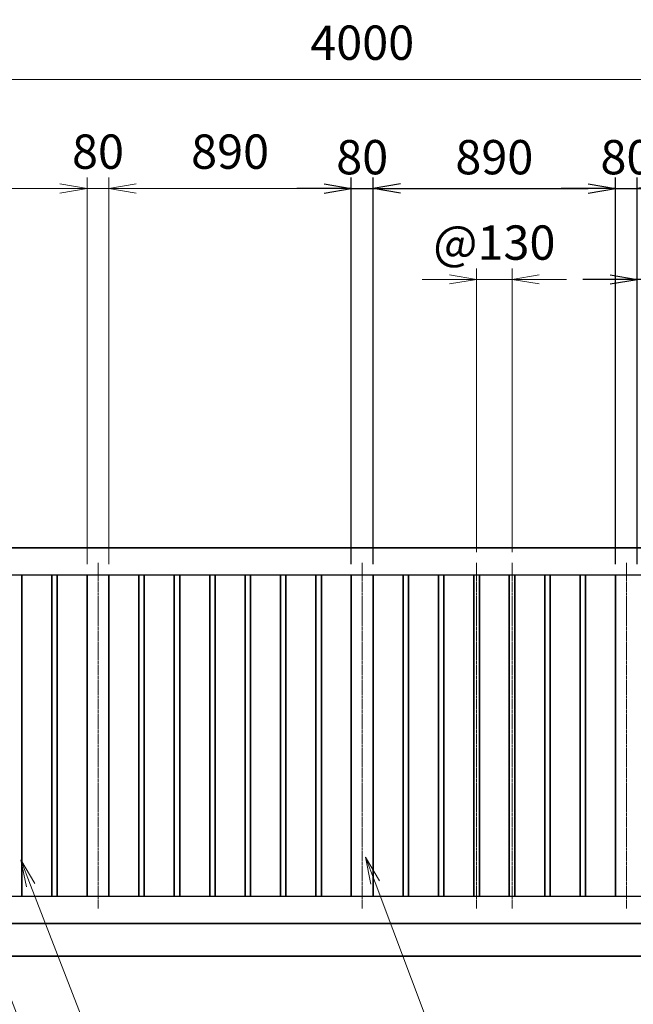
# Model space of a CAD drawing. Units: millimetres. Extents: x 0 to 23760, y 0 to 16800.
# Drawn here: x 13481 to 15733, y 7570 to 11185 of the extents above; entities that cross this region are included whole.
import ezdxf

# ---------------------------------------------------------------- set-up
doc = ezdxf.new("R2010")
doc.units = ezdxf.units.MM
doc.header["$PDMODE"] = 35
doc.linetypes.add('AM_ISO08W050', pattern=[18, 12, -1.5, 3, -1.5])
for name, color, linetype, lineweight in [('外形線', 7, 'Continuous', 35), ('寸法線', 4, 'Continuous', 18), ('軸線', 200, 'AM_ISO08W050', 15)]:
    doc.layers.add(name, color=color, linetype=linetype, lineweight=lineweight)
doc.styles.add('ACISOTS', font='simplex.shx', dxfattribs={"width": 0.8, "bigfont": 'bigfont.shx'})
doc.styles.get("Standard").update_dxf_attribs({"font": 'romans.shx', "width": 0.8, "bigfont": 'bigfont.shx'})
doc.dimstyles.new('AM_ISO$0', dxfattribs={"dimtxt": 3.15, "dimasz": 2.5, "dimexe": 1, "dimexo": 1, "dimgap": 1.4, "dimtad": 1, "dimdsep": 46, "dimtxsty": 'ACISOTS', "dimblk": 'OPEN', "dimcen": 0, "dimclrd": 256, "dimclre": 256, "dimclrt": 254, "dimazin": 2, "dimtp": 0.1, "dimtm": 0.1, "dimtfac": 0.71, "dimtix": 1, "dimtmove": 1, "dimatfit": 3, "dimldrblk": 'OPEN', "dimfxl": 1, "dimlwd": -1, "dimlwe": -1, "dimarcsym": 0})
doc.dimstyles.new('ヒガノ', dxfattribs={"dimscale": 0, "dimtxt": 3.15, "dimasz": 2.5, "dimexe": 1, "dimexo": 1, "dimgap": 1.3, "dimtad": 3, "dimdsep": 46, "dimtxsty": 'STANDARD', "dimblk1": 'OPEN', "dimblk2": 'OPEN', "dimsah": 1, "dimcen": 0, "dimdle": 1, "dimclrd": 4, "dimclre": 256, "dimclrt": 254, "dimadec": 0, "dimazin": 0, "dimtfac": 1, "dimtix": 1, "dimtmove": 1, "dimatfit": 1, "dimldrblk": 'OPEN', "dimfxl": 1, "dimtolj": 1, "dimarcsym": 0})

# ---------------------------------------------------------------- blocks, each defined once
blk = doc.blocks.new('*S34')
at = {"layer": '寸法線', "linetype": 'Continuous'}
for p, q in [((175698, 2702197.8), (175661.7, 2702290.9)), ((175713.6, 2702203.8), (175661.7, 2702290.9)), ((175661.7, 2702290.9), (175682.5, 2702191.7))]:
    blk.add_line(p, q, dxfattribs=at)
at = {"layer": '寸法線'}
for p, q in [((176300.9, 2700651.3), (175698, 2702197.8)), ((177250.2, 2700651.3), (176300.9, 2700651.3))]:
    blk.add_line(p, q, dxfattribs=at)
at = {"layer": '寸法線', "color": 254, "insert": (176440.9, 2700721.3), "char_height": 126, "attachment_point": 7, "style": 'ACISOTS'}
blk.add_mtext('SUS304 HL\\P100x50x2t', dxfattribs=at)
blk = doc.blocks.new('*S35')
at = {"layer": '寸法線', "linetype": 'Continuous'}
for p, q in [((175859, 2702387.2), (175822.8, 2702480.5)), ((175874.5, 2702393.3), (175822.8, 2702480.5)), ((175822.8, 2702480.5), (175843.4, 2702381.2))]:
    blk.add_line(p, q, dxfattribs=at)
at = {"layer": '寸法線'}
for p, q in [((176321.8, 2701193.8), (175859, 2702387.2)), ((177271.1, 2701193.8), (176321.8, 2701193.8))]:
    blk.add_line(p, q, dxfattribs=at)
at = {"layer": '寸法線', "color": 254, "insert": (176461.8, 2701263.8), "char_height": 126, "attachment_point": 7, "style": 'ACISOTS'}
blk.add_mtext('SUS304 HL\\P30x20x1.5t', dxfattribs=at)
blk = doc.blocks.new('*S36')
at = {"layer": '寸法線', "linetype": 'Continuous'}
for p, q in [((177123.9, 2702397.2), (177088.6, 2702490.7)), ((177139.5, 2702403), (177088.6, 2702490.7)), ((177088.6, 2702490.7), (177108.3, 2702391.3))]:
    blk.add_line(p, q, dxfattribs=at)
at = {"layer": '寸法線'}
for p, q in [((177573.9, 2701203.2), (177123.9, 2702397.2)), ((178523.2, 2701203.2), (177573.9, 2701203.2))]:
    blk.add_line(p, q, dxfattribs=at)
at = {"layer": '寸法線', "color": 254, "insert": (177713.9, 2701273.2), "char_height": 126, "attachment_point": 7, "style": 'ACISOTS'}
blk.add_mtext('SUS304 HL\\P80x40x2t', dxfattribs=at)
blk = doc.blocks.new('_Open')
at = {"color": 0, "linetype": 'ByBlock', "lineweight": -2}
for p, q in [((-1, 0.167), (0, 0)), ((-1, -0.167), (0, 0)), ((0, 0), (-1, 0))]:
    blk.add_line(p, q, dxfattribs=at)
blk = doc.blocks.new('*D104')
at = {"layer": 'Defpoints', "color": 0}
for p in [(16883, 11317.2), (12623, 9398.9), (16883, 9361.9)]:
    blk.add_point(p, dxfattribs=at)
at = {"layer": '寸法線'}
for p, q in [((12623, 9438.9), (12623, 11357.2)), ((16883, 9401.9), (16883, 11357.2)), ((12723, 11317.2), (16783, 11317.2))]:
    blk.add_line(p, q, dxfattribs=at)
at = {"layer": '寸法線', "xscale": 100, "yscale": 100, "zscale": 100, "rotation": 180}
blk.add_blockref('_Open', (12623, 11317.2), dxfattribs=at)
at = {"layer": '寸法線', "xscale": 100, "yscale": 100, "zscale": 100}
blk.add_blockref('_Open', (16883, 11317.2), dxfattribs=at)
at = {"layer": '寸法線', "color": 254, "insert": (14753, 11436.2), "char_height": 126, "attachment_point": 5, "style": 'ACISOTS'}
blk.add_mtext('4260', dxfattribs=at)
blk = doc.blocks.new('*S44')
at = {"layer": '寸法線', "linetype": 'Continuous'}
for p, q in [((175197.5, 2702085.1), (175162.2, 2702178.6)), ((175213.1, 2702091), (175162.2, 2702178.6)), ((175162.2, 2702178.6), (175182, 2702079.2))]:
    blk.add_line(p, q, dxfattribs=at)
at = {"layer": '寸法線'}
for p, q in [((176023, 2699902.7), (175197.5, 2702085.1)), ((177069.2, 2699902.7), (176023, 2699902.7))]:
    blk.add_line(p, q, dxfattribs=at)
at = {"layer": '寸法線', "color": 254, "insert": (176163, 2699972.7), "char_height": 126, "attachment_point": 7, "style": 'ACISOTS'}
blk.add_mtext('落し棒（建物側）\\PSUS304 φ19\\P電解研磨', dxfattribs=at)
blk = doc.blocks.new('*D140')
at = {"layer": 'Defpoints', "color": 0}
for p in [(16738, 10965.2), (12738, 9246.6), (16738, 9246.6)]:
    blk.add_point(p, dxfattribs=at)
at = {"layer": '寸法線'}
for p, q in [((12738, 9286.6), (12738, 11005.2)), ((16738, 9286.6), (16738, 11005.2)), ((12838, 10965.2), (16638, 10965.2))]:
    blk.add_line(p, q, dxfattribs=at)
at = {"layer": '寸法線', "xscale": 100, "yscale": 100, "zscale": 100, "rotation": 180}
blk.add_blockref('_Open', (12738, 10965.2), dxfattribs=at)
at = {"layer": '寸法線', "xscale": 100, "yscale": 100, "zscale": 100}
blk.add_blockref('_Open', (16738, 10965.2), dxfattribs=at)
at = {"layer": '寸法線', "color": 254, "insert": (14738, 11084.2), "char_height": 126, "attachment_point": 5, "style": 'ACISOTS'}
blk.add_mtext('4000', dxfattribs=at)
blk = doc.blocks.new('*D141')
at = {"layer": 'Defpoints', "color": 0}
for p in [(14778, 10565.2), (14698, 9146.6), (14778, 9146.6)]:
    blk.add_point(p, dxfattribs=at)
at = {"layer": '寸法線', "lineweight": -2}
for p, q in [((14698, 9186.6), (14698, 10605.2)), ((14778, 9186.6), (14778, 10605.2))]:
    blk.add_line(p, q, dxfattribs=at)
at = {"layer": '寸法線', "color": 4, "lineweight": -2}
for p, q in [((14598, 10565.2), (14498, 10565.2)), ((14698, 10565.2), (14778, 10565.2)), ((14878, 10565.2), (14978, 10565.2))]:
    blk.add_line(p, q, dxfattribs=at)
at = {"layer": '寸法線', "color": 4, "lineweight": -2, "xscale": 100, "yscale": 100, "zscale": 100}
blk.add_blockref('_Open', (14698, 10565.2), dxfattribs=at)
at = {"layer": '寸法線', "color": 4, "lineweight": -2, "xscale": 100, "yscale": 100, "zscale": 100, "rotation": 180}
blk.add_blockref('_Open', (14778, 10565.2), dxfattribs=at)
at = {"layer": '寸法線', "color": 254, "insert": (14738, 10680.2), "char_height": 126, "attachment_point": 5}
blk.add_mtext('\\A1;80', dxfattribs=at)
blk = doc.blocks.new('*D142')
at = {"layer": 'Defpoints', "color": 0}
for p in [(15668, 10565.2), (14778, 9146.6), (15668, 9146.6)]:
    blk.add_point(p, dxfattribs=at)
at = {"layer": '寸法線', "lineweight": -2}
for p, q in [((14778, 9186.6), (14778, 10605.2)), ((15668, 9186.6), (15668, 10605.2))]:
    blk.add_line(p, q, dxfattribs=at)
at = {"layer": '寸法線', "color": 4, "lineweight": -2}
blk.add_line((14878, 10565.2), (15568, 10565.2), dxfattribs=at)
at = {"layer": '寸法線', "color": 4, "lineweight": -2, "xscale": 100, "yscale": 100, "zscale": 100, "rotation": 180}
blk.add_blockref('_Open', (14778, 10565.2), dxfattribs=at)
at = {"layer": '寸法線', "color": 4, "lineweight": -2, "xscale": 100, "yscale": 100, "zscale": 100}
blk.add_blockref('_Open', (15668, 10565.2), dxfattribs=at)
at = {"layer": '寸法線', "color": 254, "insert": (15223, 10680.2), "char_height": 126, "attachment_point": 5}
blk.add_mtext('\\A1;890', dxfattribs=at)
blk = doc.blocks.new('*D143')
at = {"layer": 'Defpoints', "color": 0}
for p in [(15748, 10565.2), (15668, 9146.6), (15748, 9146.6)]:
    blk.add_point(p, dxfattribs=at)
at = {"layer": '寸法線', "lineweight": -2}
for p, q in [((15668, 9186.6), (15668, 10605.2)), ((15748, 9186.6), (15748, 10605.2))]:
    blk.add_line(p, q, dxfattribs=at)
at = {"layer": '寸法線', "color": 4, "lineweight": -2}
for p, q in [((15568, 10565.2), (15468, 10565.2)), ((15668, 10565.2), (15748, 10565.2)), ((15848, 10565.2), (15948, 10565.2))]:
    blk.add_line(p, q, dxfattribs=at)
at = {"layer": '寸法線', "color": 4, "lineweight": -2, "xscale": 100, "yscale": 100, "zscale": 100}
blk.add_blockref('_Open', (15668, 10565.2), dxfattribs=at)
at = {"layer": '寸法線', "color": 4, "lineweight": -2, "xscale": 100, "yscale": 100, "zscale": 100, "rotation": 180}
blk.add_blockref('_Open', (15748, 10565.2), dxfattribs=at)
at = {"layer": '寸法線', "color": 254, "insert": (15708, 10680.2), "char_height": 126, "attachment_point": 5}
blk.add_mtext('\\A1;80', dxfattribs=at)
blk = doc.blocks.new('*D147')
at = {"layer": 'Defpoints', "color": 0}
for p in [(15748, 10231.4), (15868, 9190.6), (15748, 9146.6)]:
    blk.add_point(p, dxfattribs=at)
at = {"layer": '寸法線', "lineweight": -2}
for p, q in [((15748, 9186.6), (15748, 10271.4)), ((15868, 9230.6), (15868, 10271.4))]:
    blk.add_line(p, q, dxfattribs=at)
at = {"layer": '寸法線', "color": 4, "lineweight": -2}
for p, q in [((15648, 10231.4), (15548, 10231.4)), ((15868, 10231.4), (15748, 10231.4)), ((15868, 10231.4), (15748, 10231.4)), ((15808, 10231.4), (15972.8, 9922.4)), ((15968, 10231.4), (16068, 10231.4)), ((15972.8, 9922.4), (16321.6, 9922.4))]:
    blk.add_line(p, q, dxfattribs=at)
at = {"layer": '寸法線', "color": 4, "lineweight": -2, "xscale": 100, "yscale": 100, "zscale": 100}
blk.add_blockref('_Open', (15748, 10231.4), dxfattribs=at)
at = {"layer": '寸法線', "color": 4, "lineweight": -2, "xscale": 100, "yscale": 100, "zscale": 100, "rotation": 180}
blk.add_blockref('_Open', (15868, 10231.4), dxfattribs=at)
at = {"layer": '寸法線', "color": 254, "insert": (16147.2, 10037.4), "char_height": 126, "attachment_point": 5}
blk.add_mtext('\\A1;120', dxfattribs=at)
blk = doc.blocks.new('*D148')
at = {"layer": 'Defpoints', "color": 0}
for p in [(15288, 10231.4), (15158, 9190.6), (15288, 9190.6)]:
    blk.add_point(p, dxfattribs=at)
at = {"layer": '寸法線'}
for p, q in [((15158, 9230.6), (15158, 10271.4)), ((15288, 9230.6), (15288, 10271.4)), ((15058, 10231.4), (14958, 10231.4)), ((15158, 10231.4), (15288, 10231.4)), ((15388, 10231.4), (15488, 10231.4))]:
    blk.add_line(p, q, dxfattribs=at)
at = {"layer": '寸法線', "xscale": 100, "yscale": 100, "zscale": 100}
blk.add_blockref('_Open', (15158, 10231.4), dxfattribs=at)
at = {"layer": '寸法線', "xscale": 100, "yscale": 100, "zscale": 100, "rotation": 180}
blk.add_blockref('_Open', (15288, 10231.4), dxfattribs=at)
at = {"layer": '寸法線', "color": 254, "insert": (15223, 10350.4), "char_height": 126, "attachment_point": 5, "style": 'ACISOTS'}
blk.add_mtext('@130', dxfattribs=at)
blk = doc.blocks.new('*D149')
at = {"layer": 'Defpoints', "color": 0}
for p in [(13808, 10565.2), (13808, 9146.6), (14698, 9146.6)]:
    blk.add_point(p, dxfattribs=at)
at = {"layer": '寸法線'}
for p, q in [((13808, 9186.6), (13808, 10605.2)), ((14698, 9186.6), (14698, 10605.2)), ((14598, 10565.2), (13908, 10565.2))]:
    blk.add_line(p, q, dxfattribs=at)
at = {"layer": '寸法線', "xscale": 100, "yscale": 100, "zscale": 100, "rotation": 180}
blk.add_blockref('_Open', (13808, 10565.2), dxfattribs=at)
at = {"layer": '寸法線', "xscale": 100, "yscale": 100, "zscale": 100}
blk.add_blockref('_Open', (14698, 10565.2), dxfattribs=at)
at = {"layer": '寸法線', "color": 254, "insert": (14253, 10684.2), "char_height": 126, "attachment_point": 5, "style": 'ACISOTS'}
blk.add_mtext('890', dxfattribs=at)
blk = doc.blocks.new('*D150')
at = {"layer": 'Defpoints', "color": 0}
for p in [(12838, 10565.2), (12838, 9146.6), (13728, 9146.6)]:
    blk.add_point(p, dxfattribs=at)
at = {"layer": '寸法線'}
for p, q in [((12838, 9186.6), (12838, 10605.2)), ((13728, 9186.6), (13728, 10605.2)), ((13628, 10565.2), (12938, 10565.2))]:
    blk.add_line(p, q, dxfattribs=at)
at = {"layer": '寸法線', "xscale": 100, "yscale": 100, "zscale": 100, "rotation": 180}
blk.add_blockref('_Open', (12838, 10565.2), dxfattribs=at)
at = {"layer": '寸法線', "xscale": 100, "yscale": 100, "zscale": 100}
blk.add_blockref('_Open', (13728, 10565.2), dxfattribs=at)
at = {"layer": '寸法線', "color": 254, "insert": (13283, 10684.2), "char_height": 126, "attachment_point": 5, "style": 'ACISOTS'}
blk.add_mtext('890', dxfattribs=at)
blk = doc.blocks.new('*D151')
at = {"layer": 'Defpoints', "color": 0}
for p in [(13728, 10565.2), (13728, 9146.6), (13808, 9146.6)]:
    blk.add_point(p, dxfattribs=at)
at = {"layer": '寸法線'}
for p, q in [((13728, 9186.6), (13728, 10605.2)), ((13808, 9186.6), (13808, 10605.2)), ((13628, 10565.2), (13528, 10565.2)), ((13808, 10565.2), (13728, 10565.2)), ((13908, 10565.2), (14008, 10565.2))]:
    blk.add_line(p, q, dxfattribs=at)
at = {"layer": '寸法線', "xscale": 100, "yscale": 100, "zscale": 100}
blk.add_blockref('_Open', (13728, 10565.2), dxfattribs=at)
at = {"layer": '寸法線', "xscale": 100, "yscale": 100, "zscale": 100, "rotation": 180}
blk.add_blockref('_Open', (13808, 10565.2), dxfattribs=at)
at = {"layer": '寸法線', "color": 254, "insert": (13768, 10684.2), "char_height": 126, "attachment_point": 5, "style": 'ACISOTS'}
blk.add_mtext('80', dxfattribs=at)

msp = doc.modelspace()

# ---------------------------------------------------------------- linework, layer by layer
for p, q in [((12838.039, 9146.625), (16638.039, 9146.625)), ((16638.039, 7966.625), (12838.039, 7966.625))]:
    msp.add_line(p, q)
at = {"layer": '外形線'}
for p, q in [((16738.039, 9246.625), (12738.039, 9246.625)), ((13488.039, 9146.625), (13488.039, 7966.625)), ((13598.039, 7966.625), (13598.039, 9146.625)), ((13618.039, 9146.625), (13618.039, 7966.625)), ((13728.039, 9146.625), (13728.039, 7966.625)), ((13808.039, 9146.625), (13808.039, 7966.625)), ((13918.039, 7966.625), (13918.039, 9146.625)), ((13938.039, 9146.625), (13938.039, 7966.625)), ((14048.039, 7966.625), (14048.039, 9146.625)), ((14068.039, 9146.625), (14068.039, 7966.625)), ((14178.039, 7966.625), (14178.039, 9146.625)), ((14198.039, 9146.625), (14198.039, 7966.625)), ((14308.039, 7966.625), (14308.039, 9146.625)), ((14328.039, 9146.625), (14328.039, 7966.625)), ((14438.039, 7966.625), (14438.039, 9146.625)), ((14458.039, 9146.625), (14458.039, 7966.625)), ((14568.039, 7966.625), (14568.039, 9146.625)), ((14588.039, 9146.625), (14588.039, 7966.625)), ((14698.039, 9146.625), (14698.039, 7966.625)), ((14778.039, 9146.625), (14778.039, 7966.625)), ((14888.039, 7966.625), (14888.039, 9146.625)), ((14908.039, 9146.625), (14908.039, 7966.625)), ((15018.039, 7966.625), (15018.039, 9146.625)), ((15038.039, 9146.625), (15038.039, 7966.625)), ((15148.039, 7966.625), (15148.039, 9146.625)), ((15168.039, 9146.625), (15168.039, 7966.625)), ((15278.039, 7966.625), (15278.039, 9146.625)), ((15298.039, 9146.625), (15298.039, 7966.625)), ((15408.039, 7966.625), (15408.039, 9146.625)), ((15428.039, 9146.625), (15428.039, 7966.625)), ((15538.039, 7966.625), (15538.039, 9146.625)), ((15558.039, 9146.625), (15558.039, 7966.625)), ((15668.039, 9146.625), (15668.039, 7966.625)), ((12738.039, 7866.625), (16738.039, 7866.625)), ((12023.039, 7746.625), (17483.039, 7746.625))]:
    msp.add_line(p, q, dxfattribs=at)
at = {"layer": '軸線'}
for p, q in [((13768.039, 9190.625), (13768.039, 7922.625)), ((14738.039, 9190.625), (14738.039, 7922.625)), ((15158.039, 9190.625), (15158.039, 7922.625)), ((15288.039, 9190.625), (15288.039, 7922.625)), ((15708.039, 9190.625), (15708.039, 7922.625))]:
    msp.add_line(p, q, dxfattribs=at)

# ---------------------------------------------------------------- block references
at = {"layer": '寸法線'}
for name in ['*S35', '*S36', '*S34', '*S44']:
    msp.add_blockref(name, (-162338.274, -2694379.542), dxfattribs=at)

# ---------------------------------------------------------------- dimensions: what is measured, and where the dimension line sits
for base, p1, p2, dimstyle, override, picture, middle in [((16883.039, 11317.201), (12623.039, 9398.907), (16883.039, 9361.925), 'AM_ISO$0', {"dimscale": 40}, '*D104', (14753.039, 11436.201)), ((16738.039, 10965.187), (12738.039, 9246.625), (16738.039, 9246.625), 'AM_ISO$0', {"dimscale": 40}, '*D140', (14738.039, 11084.187)), ((12838.039, 10565.187), (13728.039, 9146.625), (12838.039, 9146.625), 'AM_ISO$0', {"dimscale": 40, "dimtix": 1}, '*D150', (13283.039, 10684.187)), ((13728.039, 10565.187), (13808.039, 9146.625), (13728.039, 9146.625), 'AM_ISO$0', {"dimscale": 40, "dimtix": 1}, '*D151', (13768.039, 10684.187)), ((13808.039, 10565.187), (14698.039, 9146.625), (13808.039, 9146.625), 'AM_ISO$0', {"dimscale": 40, "dimtix": 1}, '*D149', (14253.039, 10684.187)), ((14778.039, 10565.187), (14698.039, 9146.625), (14778.039, 9146.625), 'ヒガノ', {"dimscale": 40}, '*D141', (14738.039, 10680.187)), ((15668.039, 10565.187), (14778.039, 9146.625), (15668.039, 9146.625), 'ヒガノ', {"dimscale": 40}, '*D142', (15223.039, 10680.187)), ((15748.039, 10565.187), (15668.039, 9146.625), (15748.039, 9146.625), 'ヒガノ', {"dimscale": 40}, '*D143', (15708.039, 10680.187))]:
    dim = msp.add_linear_dim(base=base, p1=p1, p2=p2, dimstyle=dimstyle, override=override, dxfattribs=at)
    dim.commit()
    dim.dimension.update_dxf_attribs({"geometry": picture, "text_midpoint": middle})
dim = msp.add_linear_dim(base=(15288.039, 10231.375), p1=(15158.039, 9190.625), p2=(15288.039, 9190.625), text='@<>', dimstyle='AM_ISO$0', override={"dimscale": 40}, dxfattribs=at)
dim.commit()
dim.dimension.update_dxf_attribs({"geometry": '*D148', "text_midpoint": (15223.039, 10350.375)})
dim = msp.add_linear_dim(base=(15748.039, 10231.375), p1=(15868.039, 9190.625), p2=(15748.039, 9146.625), dimstyle='ヒガノ', override={"dimscale": 40}, dxfattribs=at)
dim.commit()
dim.dimension.update_dxf_attribs({"geometry": '*D147', "text_midpoint": (16024.83, 9922.368), "dimtype": 160})

doc.saveas('drawing.dxf')
